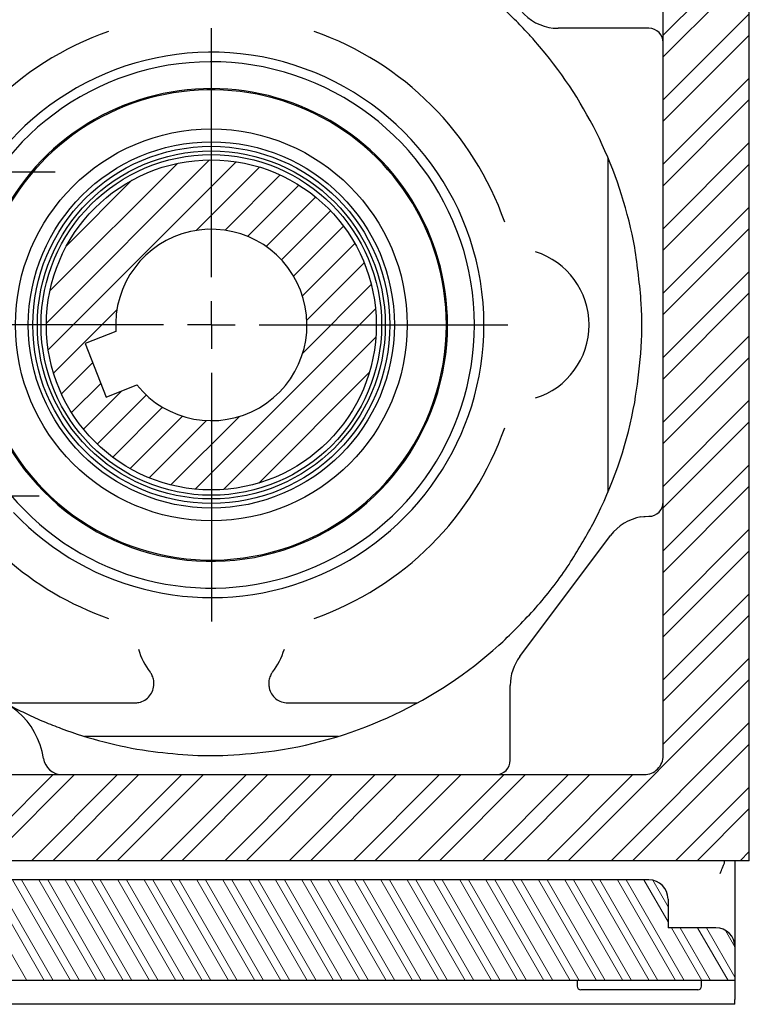
# Model space of a CAD drawing. Units: millimetres. Extents: x 10 to 410, y 10 to 287.
# Drawn here: x 91 to 129, y 130 to 181 of the extents above; entities that cross this region are included whole.
import ezdxf

# ---------------------------------------------------------------- set-up
doc = ezdxf.new("R2010")
doc.units = ezdxf.units.MM
doc.layers.add('FORMAT', color=7, linetype='Continuous')
doc.dimstyles.new('SLDDIMSTYLE0', dxfattribs={"dimtxt": 0.18, "dimasz": 2.9972, "dimexe": 0, "dimexo": 0.0625, "dimgap": 0, "dimtad": 0, "dimtih": 1, "dimtoh": 1, "dimdec": 0, "dimrnd": 1e-09, "dimzin": 0, "dimdsep": 46, "dimtxsty": 'Standard', "dimblk1": 'DOT', "dimblk2": 'DOT', "dimsah": 1, "dimcen": 0.09, "dimadec": 0, "dimazin": 0, "dimtfac": 2.9972, "dimtdec": 0, "dimtofl": 0, "dimtmove": 0, "dimatfit": 3, "dimldrblk": 'DOT', "dimfxl": 1, "dimfrac": 2, "dimtolj": 1, "dimtzin": 0, "dimarcsym": 0})
doc.dimstyles.new('SLDDIMSTYLE1', dxfattribs={"dimtxt": 0.18, "dimasz": 5.9944, "dimexe": 0, "dimexo": 0.0625, "dimgap": 0, "dimtad": 0, "dimtih": 1, "dimtoh": 1, "dimdec": 0, "dimrnd": 1e-09, "dimzin": 0, "dimdsep": 46, "dimtxsty": 'Standard', "dimsah": 1, "dimcen": 0.09, "dimadec": 0, "dimazin": 0, "dimtfac": 5.9944, "dimtdec": 0, "dimtofl": 0, "dimtmove": 0, "dimatfit": 3, "dimfxl": 1, "dimfrac": 2, "dimtolj": 1, "dimtzin": 0, "dimarcsym": 0})

# ---------------------------------------------------------------- blocks, each defined once
blk = doc.blocks.new('SW_HATCH_0')
at = {"color": 0, "linetype": 'Continuous', "lineweight": 18}
for p, q in [((63.842, 3.225), (68.342, 7.725)), ((63.842, 2.102), (68.342, 6.602)), ((63.842, -0.143), (68.342, 4.357)), ((63.842, -1.265), (68.342, 3.235)), ((63.842, -3.51), (68.342, 0.99)), ((63.842, -4.633), (68.342, -0.133)), ((63.842, -6.878), (68.342, -2.378)), ((31.592, -11.813), (40.121, -3.284)), ((31.69, -13.211), (41.519, -3.382)), ((31.777, -10.131), (38.439, -3.469)), ((63.842, -8.001), (68.342, -3.501)), ((39.427, -6.971), (42.738, -3.66)), ((40.934, -6.96), (43.822, -4.073)), ((32.659, -7.752), (36.06, -4.351)), ((42.11, -7.281), (44.793, -4.598)), ((43.079, -7.809), (45.665, -5.223)), ((43.88, -8.505), (46.444, -5.941)), ((63.842, -10.246), (68.342, -5.746)), ((44.519, -9.362), (47.13, -6.752)), ((63.842, -11.368), (68.342, -6.868)), ((44.982, -10.396), (47.721, -7.657)), ((45.211, -11.664), (48.209, -8.666)), ((63.842, -13.613), (68.342, -9.113)), ((44.997, -13.375), (48.578, -9.793)), ((63.842, -14.736), (68.342, -10.236)), ((31.968, -14.43), (35.279, -11.119)), ((39.376, -20.492), (48.8, -11.068)), ((40.855, -20.51), (48.818, -12.547)), ((63.842, -16.981), (68.342, -12.481)), ((32.381, -15.514), (34.01, -13.885)), ((63.842, -18.103), (68.342, -13.603)), ((42.691, -20.171), (48.479, -14.383)), ((32.906, -16.485), (34.431, -14.96)), ((33.531, -17.357), (35.535, -15.353)), ((34.249, -18.136), (36.813, -15.572)), ((63.842, -20.348), (68.342, -15.848)), ((35.06, -18.822), (37.67, -16.211)), ((35.965, -19.413), (38.704, -16.674)), ((36.974, -19.901), (39.972, -16.903)), ((38.102, -20.27), (41.683, -16.689)), ((63.842, -21.471), (68.342, -16.971)), ((63.842, -23.716), (68.342, -19.216)), ((63.842, -24.839), (68.342, -20.339)), ((63.842, -27.084), (68.342, -22.584)), ((63.842, -28.206), (68.342, -23.706)), ((63.842, -30.451), (68.342, -25.951)), ((63.842, -31.574), (68.342, -27.074)), ((63.842, -33.819), (68.342, -29.319)), ((58.874, -39.908), (68.342, -30.441)), ((61.119, -39.908), (68.342, -32.686)), ((62.242, -39.908), (68.342, -33.809)), ((27.443, -39.908), (31.943, -35.408)), ((28.566, -39.908), (33.066, -35.408)), ((30.811, -39.908), (35.311, -35.408)), ((31.934, -39.908), (36.434, -35.408)), ((34.179, -39.908), (38.679, -35.408)), ((35.301, -39.908), (39.801, -35.408)), ((37.546, -39.908), (42.046, -35.408)), ((38.669, -39.908), (43.169, -35.408)), ((40.914, -39.908), (45.414, -35.408)), ((42.036, -39.908), (46.536, -35.408)), ((44.281, -39.908), (48.781, -35.408)), ((45.404, -39.908), (49.904, -35.408)), ((47.649, -39.908), (52.149, -35.408)), ((48.772, -39.908), (53.272, -35.408)), ((51.017, -39.908), (55.517, -35.408)), ((52.139, -39.908), (56.639, -35.408)), ((54.384, -39.908), (58.884, -35.408)), ((55.507, -39.908), (60.007, -35.408)), ((57.752, -39.908), (62.252, -35.408)), ((64.487, -39.908), (68.342, -36.054)), ((65.61, -39.908), (68.342, -37.177)), ((67.855, -39.908), (68.342, -39.422)), ((30.567, -46.158), (27.535, -40.908)), ((31.483, -46.158), (28.452, -40.908)), ((31.941, -46.158), (28.91, -40.908)), ((32.858, -46.158), (29.827, -40.908)), ((33.316, -46.158), (30.285, -40.908)), ((34.233, -46.158), (31.202, -40.908)), ((34.691, -46.158), (31.66, -40.908)), ((35.608, -46.158), (32.576, -40.908)), ((36.066, -46.158), (33.035, -40.908)), ((36.982, -46.158), (33.951, -40.908)), ((37.441, -46.158), (34.41, -40.908)), ((38.357, -46.158), (35.326, -40.908)), ((38.815, -46.158), (35.784, -40.908)), ((39.732, -46.158), (36.701, -40.908)), ((40.19, -46.158), (37.159, -40.908)), ((41.107, -46.158), (38.076, -40.908)), ((41.565, -46.158), (38.534, -40.908)), ((42.482, -46.158), (39.451, -40.908)), ((42.94, -46.158), (39.909, -40.908)), ((43.856, -46.158), (40.825, -40.908)), ((44.315, -46.158), (41.284, -40.908)), ((45.231, -46.158), (42.2, -40.908)), ((45.69, -46.158), (42.658, -40.908)), ((46.606, -46.158), (43.575, -40.908)), ((47.064, -46.158), (44.033, -40.908)), ((47.981, -46.158), (44.95, -40.908)), ((48.439, -46.158), (45.408, -40.908)), ((49.356, -46.158), (46.325, -40.908)), ((49.814, -46.158), (46.783, -40.908)), ((50.73, -46.158), (47.699, -40.908)), ((51.189, -46.158), (48.158, -40.908)), ((52.105, -46.158), (49.074, -40.908)), ((52.564, -46.158), (49.532, -40.908)), ((53.48, -46.158), (50.449, -40.908)), ((53.938, -46.158), (50.907, -40.908)), ((54.855, -46.158), (51.824, -40.908)), ((55.313, -46.158), (52.282, -40.908)), ((56.23, -46.158), (53.199, -40.908)), ((56.688, -46.158), (53.657, -40.908)), ((57.605, -46.158), (54.573, -40.908)), ((58.063, -46.158), (55.032, -40.908)), ((58.979, -46.158), (55.948, -40.908)), ((59.438, -46.158), (56.407, -40.908)), ((60.354, -46.158), (57.323, -40.908)), ((60.812, -46.158), (57.781, -40.908)), ((61.729, -46.158), (58.698, -40.908)), ((62.187, -46.158), (59.156, -40.908)), ((63.104, -46.158), (60.073, -40.908)), ((63.562, -46.158), (60.531, -40.908)), ((64.479, -46.158), (61.448, -40.908)), ((64.937, -46.158), (61.906, -40.908)), ((64.092, -43.107), (62.822, -40.908)), ((64.092, -42.313), (63.292, -40.929)), ((65.853, -46.158), (64.266, -43.408)), ((66.312, -46.158), (64.724, -43.408)), ((67.228, -46.158), (65.641, -43.408)), ((67.592, -45.994), (66.099, -43.408)), ((67.592, -44.406), (67.093, -43.544))]:
    blk.add_line(p, q, dxfattribs=at)
blk = doc.blocks.new('_Dot')
at = {"color": 0, "linetype": 'ByBlock', "lineweight": -2}
blk.add_line((-0.5, 0), (-1, 0), dxfattribs=at)
at = {"color": 0, "linetype": 'ByBlock', "const_width": 0.5}
blk.add_lwpolyline([(-0.25, 0, 1), (0.25, 0, 1)], format="xyb", close=True, dxfattribs=at)
blk = doc.blocks.new('SW_CENTERMARKSYMBOL_0')
at = {"layer": 'FORMAT', "color": 0}
for p, q in [((0, 2.5), (0, 15.5)), ((0, 0), (0, 1.25)), ((-2.5, 0), (-15.5, 0)), ((0, 0), (-1.25, 0)), ((0, 0), (0, -1.25)), ((0, 0), (1.25, 0)), ((2.5, 0), (15.5, 0)), ((0, -2.5), (0, -15.5))]:
    blk.add_line(p, q, dxfattribs=at)
blk = doc.blocks.new('SW_CENTERMARKSYMBOL_1')
at = {"layer": 'FORMAT', "color": 0}
for p, q in [((0, 2.5), (0, 13.813)), ((0, 0), (0, 1.25)), ((-2.5, 0), (-13.813, 0)), ((0, 0), (-1.25, 0)), ((0, 0), (0, -1.25)), ((0, 0), (1.25, 0)), ((2.5, 0), (13.813, 0)), ((0, -2.5), (0, -13.813))]:
    blk.add_line(p, q, dxfattribs=at)

msp = doc.modelspace()

# ---------------------------------------------------------------- linework, layer by layer
at = {"color": 7, "linetype": 'Continuous', "lineweight": 25}
for p, q in [((129.087, 137.219), (129.087, 193.219)), ((124.587, 142.719), (124.587, 187.719)), ((123.837, 180.719), (119.087, 180.719)), ((118.418, 179.414), (117.829, 180.11)), ((121.694, 173.961), (121.694, 156.476)), ((95.973, 164.876), (94.362, 164.245)), ((94.362, 164.245), (95.456, 161.451)), ((95.456, 161.451), (97.068, 162.082)), ((120.91, 154.812), (121.16, 155.305)), ((123.42, 155.184), (123.837, 155.219)), ((117.087, 147.885), (121.837, 154.219)), ((115.996, 148.479), (116.2, 148.664)), ((116.587, 142.719), (116.587, 146.385)), ((90.182, 145.469), (96.962, 145.469)), ((104.961, 145.469), (111.741, 145.469)), ((107.595, 143.719), (94.328, 143.719)), ((116.587, 142.469), (116.587, 142.719)), ((64.587, 141.719), (123.587, 141.719)), ((129.087, 137.219), (59.087, 137.219)), ((128.337, 137.219), (128.337, 132.719)), ((123.837, 136.219), (64.837, 136.219)), ((124.837, 135.219), (124.837, 133.719)), ((127.337, 133.719), (124.837, 133.719)), ((128.337, 132.719), (128.337, 130.969)), ((128.337, 130.969), (60.337, 130.969)), ((120.087, 130.969), (120.087, 130.669)), ((126.587, 130.669), (126.587, 130.969)), ((128.337, 130.969), (128.337, 129.969)), ((126.387, 130.469), (120.287, 130.469)), ((128.337, 129.719), (60.337, 129.719)), ((128.337, 129.719), (128.337, 129.969))]:
    msp.add_line(p, q, dxfattribs=at)
for radius in [10.239, 9.569, 9.333, 9.095, 8.9, 8.625]:
    msp.add_circle((100.962, 165.219), radius, dxfattribs=at)
for centre, radius, start, end in [((119.087, 183.219), 2.5, 179.9998, 270.0001), ((123.837, 179.969), 0.75, 359.9994, 90.0004), ((100.962, 165.219), 16.25, 109.3158, 135.6741), ((100.962, 165.219), 16.25, 19.3158, 70.6843), ((100.962, 165.219), 14.25, 0, 144.6655), ((100.962, 165.219), 22.5, 10.3605, 39.1184), ((100.962, 165.219), 13.75, 0, 147.7207), ((100.962, 165.219), 12.35, 360, 191.706), ((100.962, 165.219), 12.287, 0, 198.6021), ((100.962, 165.219), 5, 218.8476, 183.9323), ((116.712, 165.219), 4, 287.4032, 72.5968), ((100.962, 165.219), 13.75, 217.8663, 360), ((100.962, 165.219), 12.35, 210.5899, 0), ((100.962, 165.219), 12.287, 210.2026, 360), ((100.962, 165.219), 14.25, 223.4677, 0), ((100.962, 165.219), 22.5, 333.8581, 349.6396), ((100.962, 165.219), 16.25, 289.3157, 340.6843), ((123.837, 155.969), 0.75, 269.9995, 0.0006), ((123.837, 152.719), 2.5, 99.5942, 143.1301), ((100.962, 165.219), 16.25, 228.3432, 250.6842), ((100.962, 149.469), 4, 197.4029, 216.8736), ((100.962, 149.469), 4, 323.1264, 342.5971), ((100.962, 165.219), 22.5, 278.4555, 311.9278), ((119.087, 146.385), 2.5, 143.1307, 179.9999), ((88.23, 141.977), 4, 8.5272, 171.4728), ((100.962, 165.218), 22.5, 249.5807, 261.5446), ((93.175, 142.719), 1, 188.5272, 270), ((123.587, 142.719), 1, 270, 0.0004), ((115.837, 142.469), 0.75, 269.9999, 359.9998), ((123.837, 135.219), 1, 0.0005, 89.9997), ((127.337, 132.719), 1, 0.0003, 89.9997), ((120.287, 130.669), 0.2, 179.9998, 269.9991), ((126.387, 130.669), 0.2, 270.0024, 359.9966)]:
    msp.add_arc(centre, radius, start, end, dxfattribs=at)
for points, knots in [([(117.829, 180.11), (117.701, 180.253), (117.344, 180.65), (116.731, 181.281), (116.224, 181.748), (115.969, 181.982)], [0, 0, 0, 0, 0.2179145, 0.606176, 1, 1, 1, 1]), ([(123.095, 161.172), (123.22, 162.023), (123.473, 163.736), (123.496, 166.459), (123.234, 168.294), (123.095, 169.265)], [0, 0, 0, 0, 0.317039, 0.63834, 1, 1, 1, 1]), ([(123.58, 155.205), (123.598, 155.207), (123.619, 155.209), (123.64, 155.211), (123.644, 155.211)], [0, 0, 0, 0, 0.842652, 1, 1, 1, 1]), ([(116.2, 148.664), (116.828, 149.285), (118.093, 150.534), (119.668, 152.61), (120.509, 154.101), (120.91, 154.812)], [0, 0, 0, 0, 0.340176, 0.685252, 1, 1, 1, 1]), ([(97.962, 146.467), (97.96, 146.526), (97.953, 146.671), (97.89, 146.876), (97.813, 147.009), (97.774, 147.063), (97.773, 147.064)], [0, 0, 0, 0, 0.277508, 0.685989, 0.994531, 1, 1, 1, 1]), ([(104.15, 147.064), (104.149, 147.063), (104.11, 147.009), (104.034, 146.876), (103.97, 146.671), (103.964, 146.526), (103.961, 146.467)], [0, 0, 0, 0, 0.005469, 0.314011, 0.722492, 1, 1, 1, 1]), ([(96.962, 145.469), (97.032, 145.473), (97.214, 145.484), (97.493, 145.599), (97.751, 145.822), (97.92, 146.119), (97.962, 146.347), (97.962, 146.463), (97.962, 146.467)], [0, 0, 0, 0, 0.134159, 0.348861, 0.563413, 0.778052, 0.992978, 1, 1, 1, 1]), ([(103.961, 146.467), (103.966, 146.394), (103.978, 146.209), (104.097, 145.928), (104.323, 145.674), (104.623, 145.502), (104.848, 145.48), (104.961, 145.469)], [0, 0, 0, 0, 0.140101, 0.354738, 0.569655, 0.784833, 1, 1, 1, 1]), ([(90.152, 145.485), (90.154, 145.484), (90.267, 145.423), (90.648, 145.218), (91.327, 144.878), (92.2, 144.485), (92.809, 144.249), (93.112, 144.132)], [0, 0, 0, 0, 0.001904, 0.118414, 0.398862, 0.701151, 1, 1, 1, 1]), ([(97.653, 142.963), (98.344, 142.88), (99.731, 142.713), (101.95, 142.694), (103.458, 142.869), (104.27, 142.963)], [0, 0, 0, 0, 0.314146, 0.631032, 1, 1, 1, 1]), ([(127.559, 136.557), (127.56, 136.559), (127.603, 136.658), (127.671, 136.814), (127.736, 136.97), (127.76, 137.027)], [0, 0, 0, 0, 0.009567, 0.637193, 1, 1, 1, 1]), ([(127.76, 137.027), (127.776, 137.076), (127.796, 137.139), (127.797, 137.204), (127.797, 137.219)], [0, 0, 0, 0, 0.777899, 1, 1, 1, 1])]:
    msp.add_open_spline(points, degree=3, knots=knots, dxfattribs=at)
at = {"layer": 'FORMAT'}
msp.add_line((51.689, 173.219), (92.794, 173.219), dxfattribs=at)

# ---------------------------------------------------------------- block references
at = {"color": 7, "linetype": 'Continuous', "lineweight": 18}
msp.add_blockref('SW_HATCH_0', (60.745, 177.127), dxfattribs=at)
at = {"layer": 'FORMAT'}
for name, p in [('SW_CENTERMARKSYMBOL_0', (100.962, 165.219)), ('SW_CENTERMARKSYMBOL_1', (78.15, 156.282))]:
    msp.add_blockref(name, p, dxfattribs=at)

# ---------------------------------------------------------------- leaders
for points, dimstyle in [([(81.469, 176.807), (95.016, 218.388)], 'SLDDIMSTYLE0'), ([(87.337, 176.807), (105.459, 218.331)], 'SLDDIMSTYLE1')]:
    msp.add_leader(points, dimstyle=dimstyle, dxfattribs=at)

doc.saveas('drawing.dxf')
